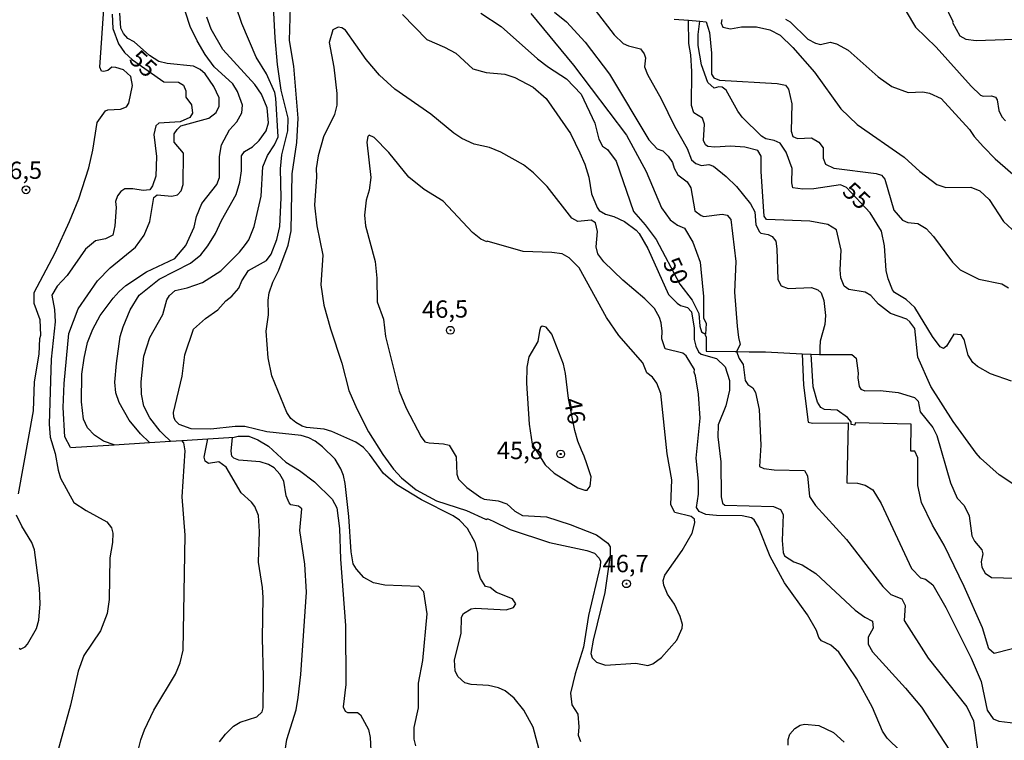
# Model space of a CAD drawing. Extents: x 183118 to 185535, y 1674282 to 1677059.
# Drawn here: x 183622 to 183763, y 1674642 to 1674745 of the extents above; entities that cross this region are included whole.
import ezdxf
from ezdxf.enums import TextEntityAlignment as Align

# ---------------------------------------------------------------- set-up
doc = ezdxf.new("R2010")
doc.units = 0
doc.header["$MEASUREMENT"] = 0
doc.layers.get('0').update_dxf_attribs({"linetype": 'CONTINUOUS'})
for name, color, linetype in [('IMAGEM', 7, 'CONTINUOUS'), ('V-CURVA_DE_NIVEL', 4, 'CONTINUOUS'), ('V-CURVA_MESTRA', 1, 'CONTINUOUS'), ('V-PONTO_DE_APARELHO', 4, 'CONTINUOUS'), ('V-TEXTO_DE_ALTIMETRIA', 7, 'CONTINUOUS')]:
    doc.layers.add(name, color=color, linetype=linetype)
picture_1 = doc.add_image_def('image1.jpg', size_in_pixel=(4027, 4628))

# ---------------------------------------------------------------- blocks, each defined once
blk = doc.blocks.new('805')
at = {"color": 0, "linetype": 'ByBlock', "lineweight": -2}
for radius in [0.562, 0.0806]:
    blk.add_circle((0, 0), radius, dxfattribs=at)

msp = doc.modelspace()

# ---------------------------------------------------------------- linework, layer by layer
at = {"layer": 'V-CURVA_DE_NIVEL'}
for points in [[(183621.44, 1674677.33), (183623.6, 1674689.25), (183623.78, 1674693.42), (183624.43, 1674697.4), (183624.54, 1674699.63), (183624.69, 1674700.14), (183624.58, 1674702.32), (183623.69, 1674704.68), (183623.69, 1674706.27), (183626.72, 1674711.96), (183628.81, 1674716.46), (183630.12, 1674719.72), (183631.57, 1674724.17), (183632.17, 1674726.71), (183632.79, 1674730.7), (183633.95, 1674732.38), (183634.29, 1674732.54), (183636.11, 1674732.61), (183636.98, 1674732.96), (183637.31, 1674733.51), (183637.83, 1674736.05), (183637.6, 1674737.32), (183636.56, 1674738.28), (183635.46, 1674738.62), (183634.88, 1674738.64), (183634.31, 1674738.2), (183633.71, 1674738.02), (183633.38, 1674738.11), (183633.18, 1674738.66), (183633.78, 1674747.7)], [(183635.2, 1674684.37), (183633.68, 1674684.89), (183632.41, 1674685.74), (183631.39, 1674686.81), (183630.79, 1674688.05), (183630.53, 1674690.52), (183630.59, 1674694.51), (183630.9, 1674696.84), (183631.4, 1674699.05), (183632.17, 1674701.01), (183633.22, 1674702.93), (183635.07, 1674705.46), (183635.92, 1674706.38), (183636.89, 1674707.25), (183639.87, 1674709.21), (183643.92, 1674711.15), (183645.53, 1674713.02), (183646.71, 1674715.64), (183647.07, 1674717.2), (183647.84, 1674719.07), (183649.96, 1674721.81), (183650.38, 1674722.79), (183650.35, 1674725.81), (183650.63, 1674727.5), (183651.82, 1674729.65), (183652.85, 1674730.8), (183653.6, 1674732.12), (183653.67, 1674733.21), (183652.97, 1674735.18), (183652.27, 1674736.26), (183649.61, 1674738.71), (183648.29, 1674740.5), (183647.14, 1674742.46), (183646.15, 1674744.49), (183645.49, 1674746.57)], [(183643.32, 1674684.88), (183642.25, 1674685.9), (183641.83, 1674686.3), (183640.35, 1674688.23), (183639.48, 1674689.9), (183639.17, 1674691.65), (183639.08, 1674693.4), (183639.49, 1674697.1), (183640.37, 1674699.81), (183642.22, 1674703.11), (183642.79, 1674705.19), (183643.17, 1674705.82), (183643.97, 1674706.53), (183645.7, 1674706.91), (183647.91, 1674707.7), (183650.54, 1674709.39), (183653.23, 1674712.07), (183654.12, 1674713.16), (183654.57, 1674713.82), (183655.34, 1674715.73), (183656.38, 1674720.12), (183656.62, 1674724.32), (183657.26, 1674725.97), (183658.27, 1674727.5), (183658.79, 1674728.65), (183658.48, 1674734.22), (183658.3, 1674735), (183657.13, 1674737.71), (183655.63, 1674740.12), (183653.58, 1674744.94), (183652.78, 1674747.34)], [(183687.57, 1674666.23), (183687.5, 1674668.84), (183687.14, 1674670.29), (183686.05, 1674672.31), (183684.87, 1674673.5), (183683.98, 1674674.16), (183679.4, 1674676.46), (183675.88, 1674678.59), (183673.94, 1674680.24), (183671.96, 1674683), (183671.05, 1674683.98), (183669.98, 1674684.74), (183666.54, 1674686.28), (183665.44, 1674686.59), (183662.9, 1674686.86), (183662.25, 1674687.03), (183661.32, 1674687.57), (183660.63, 1674688.16), (183660.03, 1674689.01), (183657.91, 1674694.26), (183657.34, 1674696.85), (183657.1, 1674700.68), (183657.4, 1674703.04), (183657.36, 1674705.15), (183657.49, 1674706.22), (183658.02, 1674707.74), (183658.92, 1674709.47), (183660.22, 1674713.06), (183660.67, 1674715.13), (183660.81, 1674723.34), (183661.49, 1674727.84), (183661.69, 1674731.33), (183661.05, 1674738.81), (183660.43, 1674742.5), (183660.56, 1674747.41)], [(183698.55, 1674746.55), (183700.29, 1674745.17), (183702.93, 1674742.24), (183706.43, 1674737.66), (183712.09, 1674728.19), (183713.32, 1674726.92), (183714.1, 1674726.61), (183714.87, 1674725.86), (183715.53, 1674724.96), (183715.77, 1674724.12), (183716.29, 1674723.16), (183717.63, 1674722.18), (183718.15, 1674721.29), (183718.73, 1674717.98), (183719.61, 1674717.33), (183720.01, 1674717.21)], [(183704.38, 1674746.85), (183707.13, 1674743.29), (183708.4, 1674742.07), (183709.18, 1674741.71), (183710.92, 1674741.32), (183711.45, 1674740.57), (183711.64, 1674740.01), (183711.5, 1674738.73), (183711.92, 1674737.6), (183713.9, 1674734.11), (183715.8, 1674730.17), (183717.61, 1674726.96), (183718.22, 1674725.36), (183718.85, 1674724.82), (183719.68, 1674724.54), (183720.72, 1674724.66), (183721.4, 1674724.41), (183723.23, 1674722.96), (183724.71, 1674721.5), (183726.74, 1674718.99), (183727.35, 1674717.84)], [(183749.13, 1674746.68), (183750.47, 1674744.43), (183753.42, 1674741.55), (183758.46, 1674735.95), (183759.82, 1674734.66), (183760.2, 1674734.47), (183761.37, 1674734.56), (183761.96, 1674734.37), (183762.2, 1674733.98), (183762.42, 1674732.44), (183762.88, 1674731.52), (183763.4, 1674730.93)], [(183628.94, 1674683.97), (183628.12, 1674685.52), (183627.89, 1674689.73), (183628.05, 1674693.19), (183628.72, 1674700.35), (183630.05, 1674703.93), (183632.8, 1674707.94), (183634.66, 1674709.82), (183638.28, 1674712.79), (183639.51, 1674714.51), (183640.34, 1674716.47), (183640.9, 1674719.91), (183641.41, 1674720.31), (183643.5, 1674720.12), (183644.31, 1674720.31), (183644.85, 1674720.9), (183645.13, 1674721.77), (183645.18, 1674726.3), (183643.84, 1674727.9), (183643.86, 1674729.1), (183644.26, 1674729.72), (183644.82, 1674730.21), (183648.85, 1674731.33), (183649.88, 1674732.13), (183650.33, 1674733.05), (183650.33, 1674734.23), (183649.55, 1674735.9), (183648.28, 1674737.69), (183647.58, 1674738.35), (183646.63, 1674738.8), (183642.82, 1674739.18), (183641.62, 1674739.48), (183640.28, 1674740.35), (183638.09, 1674742.31), (183637.2, 1674742.8), (183636.56, 1674743.51), (183636.19, 1674744.27), (183636.04, 1674746.45)], [(183640.28, 1674684.69), (183639.01, 1674685.92), (183637.36, 1674687.92), (183635.96, 1674690.44), (183635.45, 1674691.82), (183635.29, 1674693.35), (183635.54, 1674696.07), (183636.09, 1674699.94), (183636.49, 1674701.34), (183637.52, 1674703.75), (183638.82, 1674705.89), (183641.67, 1674708.2), (183646.2, 1674710.48), (183647.66, 1674711.68), (183648.69, 1674712.95), (183649.81, 1674714.73), (183650.67, 1674716.63), (183652.74, 1674720.35), (183653.28, 1674722.12), (183653.51, 1674723.77), (183653.51, 1674725.92), (183653.97, 1674726.53), (183655.1, 1674727.22), (183656.08, 1674728.11), (183657.06, 1674729.51), (183657.4, 1674730.64), (183657.24, 1674732.82), (183656.4, 1674734.78), (183655.46, 1674736.19), (183650.85, 1674741.18), (183649.19, 1674744.14), (183648.52, 1674745.84)], [(183676.7, 1674746.23), (183680.18, 1674742.63), (183682.73, 1674741.56), (183684.34, 1674740.66), (183686.81, 1674738.42), (183688.72, 1674737.88), (183691.41, 1674737.66), (183692.86, 1674737.19), (183695.45, 1674735.79), (183697.36, 1674734.16), (183700.86, 1674729.13), (183702.18, 1674726.33), (183702.9, 1674724.72), (183703.46, 1674722.83), (183703.86, 1674720.47), (183704.66, 1674718.47), (183704.98, 1674718.04), (183705.87, 1674717.51), (183707.09, 1674717.18), (183708.6, 1674716.49), (183710.29, 1674715.21), (183710.7, 1674714.73), (183711.98, 1674712.59), (183714.93, 1674705.98), (183716.16, 1674704.71), (183716.68, 1674704.38), (183717.69, 1674704.09), (183718.23, 1674703.48), (183718.63, 1674701.12), (183718.63, 1674699.49), (183718.85, 1674698.54), (183719.25, 1674697.71), (183719.63, 1674697.41), (183721.85, 1674696.76), (183723.08, 1674695.55), (183723.7, 1674693.6), (183723.7, 1674692.22), (183723.19, 1674689.94), (183722.06, 1674687.25), (183722.01, 1674685.51), (183722.48, 1674681.91), (183722.51, 1674676.88), (183722.7, 1674675.97), (183723.03, 1674675.7), (183730.04, 1674675.48), (183731.05, 1674675.07), (183731.41, 1674674.36), (183731.28, 1674670.59), (183731.41, 1674668.88), (183731.63, 1674668.37)], [(183695.13, 1674746.36), (183701.29, 1674738.97), (183708.91, 1674728.89), (183711.7, 1674723.67), (183713.93, 1674718.45), (183715.16, 1674716.7), (183716.22, 1674715.95), (183717.22, 1674715.51), (183718.45, 1674713.48), (183719.48, 1674710.6), (183719.6, 1674709.62), (183719.98, 1674705.69), (183719.99, 1674702.64), (183720.36, 1674701.81), (183720.24, 1674700.28)], [(183715.73, 1674745.58), (183717.81, 1674745.4)], [(183765.91, 1674677.81), (183762.51, 1674680.02), (183759.8, 1674682.43), (183759.2, 1674683.14), (183755.87, 1674687.69), (183752.65, 1674692.72), (183750.81, 1674696.98), (183750.36, 1674701.06), (183749.66, 1674702.05), (183749.23, 1674702.42), (183746.88, 1674703.26), (183745.12, 1674704.6), (183744.01, 1674705.82), (183743.23, 1674706.29), (183740.89, 1674706.71), (183740.2, 1674707.18), (183739.73, 1674708.38), (183739.61, 1674709.51), (183739.77, 1674712.33), (183739.09, 1674715.25), (183737.87, 1674716.05), (183735.26, 1674716.54), (183729.05, 1674716.76), (183728.7, 1674717.26), (183728.58, 1674718.63), (183728.25, 1674723.64), (183728.28, 1674725.85), (183727.79, 1674726.67), (183725.9, 1674727.17), (183723.86, 1674727.31), (183721.58, 1674727.17), (183720.6, 1674727.27), (183720.25, 1674727.49), (183719.98, 1674728.11), (183720.11, 1674730.49), (183719.81, 1674731.34), (183718.58, 1674732.12), (183718.25, 1674733.14), (183718.29, 1674738.04), (183718.16, 1674740.44), (183717.86, 1674742.06), (183717.81, 1674745.4)], [(183717.81, 1674745.4), (183719.44, 1674745.26)], [(183719.44, 1674745.26), (183720.35, 1674745.18), (183720.85, 1674743.63), (183721.11, 1674740.66), (183721.12, 1674737.68), (183721.43, 1674737.12), (183722.27, 1674736.81), (183730.54, 1674736.31), (183731.74, 1674736.06), (183732.18, 1674735.52), (183732.65, 1674733.4), (183732.59, 1674729.48), (183732.83, 1674728.71), (183733.49, 1674728.4), (183735.5, 1674728.51), (183736.57, 1674727.89), (183737.17, 1674727.04), (183737.19, 1674725.59), (183737.5, 1674724.71), (183738.73, 1674724.12), (183744.82, 1674723.38), (183745.55, 1674723.12), (183746.03, 1674722.57), (183747.35, 1674718.12), (183748.57, 1674716.64), (183749.35, 1674716.35), (183750.8, 1674716.18), (183751.97, 1674715.44), (183753.04, 1674714.32), (183755.79, 1674710.61), (183756.86, 1674709.54), (183759.57, 1674708.2), (183762.89, 1674707.51), (183763.84, 1674706.91)], [(183722.61, 1674745.54), (183722.53, 1674745), (183722.74, 1674744.41), (183723.83, 1674744.17), (183725.43, 1674744.45), (183727.6, 1674744.45), (183729.49, 1674744.03), (183730.98, 1674743.27), (183732.81, 1674741.51), (183735.91, 1674737.93), (183739.73, 1674732.67), (183742.09, 1674730.43), (183748.84, 1674725.72), (183751.07, 1674723.65), (183753.51, 1674721.78), (183754.82, 1674721.36), (183758.43, 1674721.39), (183759.72, 1674720.88), (183761.04, 1674719.64), (183763.09, 1674716.47), (183764.38, 1674715.33)], [(183731.74, 1674745.56), (183732.45, 1674745.18), (183734.96, 1674742.71), (183736.06, 1674742.11), (183736.79, 1674741.94), (183738.17, 1674742.27), (183739.08, 1674742.03), (183740.78, 1674741.12), (183745.1, 1674737.29), (183747.03, 1674735.86), (183749.42, 1674735.04), (183751.53, 1674735.12), (183752.47, 1674734.93), (183754.14, 1674734.14), (183758.22, 1674729.69), (183758.88, 1674728.69), (183760.24, 1674727.19), (183761.92, 1674725.46), (183765.18, 1674722.66)], [(183714.04, 1674700.72), (183713.88, 1674701.88), (183713.64, 1674702.68), (183712.92, 1674703.95), (183711.54, 1674705.36), (183708.36, 1674708.05), (183705.65, 1674710.66), (183704.78, 1674711.81), (183704.53, 1674712.85), (183704.73, 1674715.02), (183704.44, 1674716.26), (183703.79, 1674716.64), (183701.9, 1674716.45), (183701.04, 1674716.95), (183697.5, 1674721.49), (183695.54, 1674723.48), (183694.09, 1674724.61), (183690.82, 1674726.46), (183689.19, 1674727.1), (183687.01, 1674727.58), (183685.23, 1674728.4), (183684.04, 1674729.18), (183680.78, 1674731.89), (183675.57, 1674735.52), (183673.39, 1674737.5), (183671.47, 1674739.78), (183668.48, 1674744), (183667.95, 1674744.34), (183667.44, 1674744.43), (183666.67, 1674744.01), (183666.15, 1674742.22), (183666.8, 1674738.66), (183667.24, 1674734.88), (183667.22, 1674733.21), (183666.9, 1674731.84), (183665.34, 1674728.66), (183664.57, 1674725.92), (183664.28, 1674724.1), (183664.32, 1674722.9), (183664.01, 1674718.84), (183664.35, 1674715.86), (183665.21, 1674711.61), (183664.95, 1674707.36), (183665.35, 1674704.46), (183666.32, 1674701.02), (183667.97, 1674696.09), (183668.95, 1674692.15), (183670.11, 1674689.51), (183671.81, 1674686.21), (183673.83, 1674682.97), (183675.37, 1674680.86), (183676.52, 1674679.6), (183678.64, 1674677.86), (183681.57, 1674676.32), (183685.89, 1674674.9), (183688.64, 1674673.65), (183688.79, 1674673.6), (183688.86, 1674673.74), (183689.7, 1674673.39), (183692.17, 1674672.18), (183697.83, 1674670.31), (183703.17, 1674669.17), (183704.27, 1674668.76), (183704.98, 1674668.06), (183705.15, 1674667.64), (183705.11, 1674666.92), (183703.42, 1674659.8), (183702.73, 1674655.26), (183701.52, 1674651.41), (183700.83, 1674648.64), (183701.04, 1674646.96), (183701.88, 1674645.61), (183702.02, 1674643.81), (183701.93, 1674642.59), (183702.26, 1674641.68)], [(183716.62, 1674659.66), (183715.78, 1674661.45), (183714.81, 1674662.9), (183714.26, 1674664.19), (183714.18, 1674664.85), (183714.42, 1674665.62), (183716.89, 1674669.17), (183718.32, 1674671.67), (183718.72, 1674673.15), (183718.65, 1674673.68), (183718.2, 1674674.07), (183715.86, 1674674.63), (183715.27, 1674675.74), (183715.39, 1674679.33), (183714.73, 1674683.05), (183713.84, 1674691.74), (183713.28, 1674693.2), (183712.64, 1674694.08), (183711.81, 1674694.72), (183711.24, 1674696.14), (183707.78, 1674700.09), (183706.02, 1674702.66), (183702.07, 1674709.79), (183700.64, 1674711.25), (183699.63, 1674711.81), (183698.17, 1674712.02), (183694.02, 1674712.17), (183688.88, 1674713.64), (183688.82, 1674713.55), (183687.96, 1674713.93), (183686.75, 1674714.89), (183682.51, 1674719.4), (183679.78, 1674721.08), (183677.59, 1674722.84), (183674.74, 1674726.39), (183672.62, 1674728.56), (183671.91, 1674728.87), (183671.69, 1674728.71), (183671.53, 1674727.88), (183672.11, 1674722.79), (183671.91, 1674720.98), (183671.44, 1674719.52), (183671.24, 1674717.36), (183671.38, 1674715.83), (183672.74, 1674710.72), (183673, 1674708.31), (183673.03, 1674704.91), (183673.94, 1674702.43), (183674.25, 1674699.91), (183676.18, 1674692.07), (183677.21, 1674689.64), (183679.35, 1674685.51), (183679.91, 1674684.78), (183680.52, 1674684.62), (183682.6, 1674684.52), (183683.4, 1674684.31), (183684.41, 1674682.64), (183684.48, 1674680.15), (183684.74, 1674679.44), (183685.92, 1674678.22), (183687.95, 1674676.77), (183688.43, 1674676.55), (183690.43, 1674676.3), (183691.7, 1674675.85), (183692.85, 1674674.8), (183693.95, 1674674.18), (183697.4, 1674674.01), (183700.77, 1674672.89), (183704.59, 1674671.4), (183706.22, 1674670.22), (183706.54, 1674669.68), (183706.54, 1674668.51), (183705.79, 1674663.14), (183704.08, 1674656.28), (183703.75, 1674654.37), (183703.98, 1674653.73), (183704.56, 1674653.12), (183705.86, 1674652.65), (183710.25, 1674652.95), (183711.96, 1674652.63), (183712.7, 1674652.86), (183713.92, 1674653.77), (183716.11, 1674656.28), (183716.89, 1674657.99), (183716.93, 1674658.53), (183716.62, 1674659.66)], [(183720.01, 1674717.21), (183722.65, 1674717.54), (183723.35, 1674717.37), (183723.88, 1674716.76), (183724.64, 1674710.73), (183724.42, 1674706.3), (183724.82, 1674701.44)], [(183727.35, 1674717.84), (183727.49, 1674715.98), (183728.02, 1674714.99), (183728.23, 1674714.79), (183729.25, 1674714.6), (183729.82, 1674714.32), (183730.36, 1674713.63)], [(183730.36, 1674713.63), (183730.52, 1674712.53), (183730.65, 1674708.11), (183731.12, 1674707.22), (183732.14, 1674706.83), (183735.48, 1674706.98), (183736.43, 1674706.62), (183736.88, 1674706.22), (183737.26, 1674705.11), (183737.53, 1674702.97), (183737.42, 1674701.66), (183736.75, 1674699.27), (183736.72, 1674698.35), (183736.68, 1674697.34)], [(183702.8, 1674682.71), (183702.43, 1674683.6), (183701.89, 1674684.87), (183701.46, 1674686.41), (183700.56, 1674691.02), (183700.14, 1674694.6), (183699.84, 1674695.96), (183698.16, 1674700.26), (183697.33, 1674701.28), (183696.79, 1674701.42), (183696.54, 1674701.21), (183696.38, 1674700.68), (183696.16, 1674699.23), (183694.87, 1674697), (183694.56, 1674695.53), (183694.53, 1674693.24), (183694.91, 1674687.34), (183695.31, 1674684.44), (183697.22, 1674681.49), (183698.47, 1674680.29), (183701.91, 1674678.19), (183702.88, 1674677.83), (183703.22, 1674677.82), (183703.68, 1674678.39), (183703.8, 1674679.73), (183703.17, 1674681.6), (183702.8, 1674682.71)], [(183724.82, 1674701.44), (183724.98, 1674699.77), (183725.26, 1674698.79), (183724.69, 1674697.77)], [(183718.63, 1674694.82), (183718.68, 1674695.19), (183717.47, 1674697.16), (183717, 1674697.52), (183714.47, 1674698.14), (183713.97, 1674699.61), (183714.04, 1674700.72)], [(183720.24, 1674700.28), (183720.23, 1674700.18), (183720.36, 1674699.85), (183720.36, 1674697.83), (183724.54, 1674697.77), (183724.69, 1674697.77)], [(183724.69, 1674697.77), (183726.54, 1674697.74), (183728.9, 1674697.71), (183734.14, 1674697.46)], [(183734.14, 1674697.46), (183734.37, 1674692.93), (183735.03, 1674687.62), (183735.62, 1674687.48), (183740.75, 1674687.5), (183740.6, 1674678.88), (183742.11, 1674678.83), (183743.24, 1674678.55), (183744.34, 1674677.88), (183745.54, 1674675.93), (183749.9, 1674666.58), (183751.19, 1674665.22), (183751.87, 1674665.06), (183752.96, 1674664.23), (183754.84, 1674660.96), (183758.46, 1674653.7), (183759.92, 1674650.33), (183760.77, 1674646.19), (183761.62, 1674644.94), (183762.44, 1674644.61), (183764.89, 1674644.35)], [(183734.14, 1674697.46), (183735.47, 1674697.4)], [(183766.45, 1674655.53), (183761.77, 1674654.37), (183761.02, 1674655.03), (183760.1, 1674658.02), (183757.44, 1674664), (183754.57, 1674669.92), (183752.88, 1674672.8), (183751.3, 1674676.08), (183750.81, 1674678.51), (183750.79, 1674682.49), (183750.37, 1674683.46), (183749.76, 1674683.43), (183749.83, 1674687.35), (183741.77, 1674687.52), (183741.74, 1674687.17), (183741.21, 1674687.28), (183741.2, 1674687.66), (183740.7, 1674688.28), (183739.2, 1674689.32), (183737.36, 1674689.44), (183736.84, 1674689.73), (183736.37, 1674690.48), (183735.74, 1674692.68), (183735.47, 1674697.4)], [(183735.47, 1674697.4), (183736.64, 1674697.34), (183736.68, 1674697.34)], [(183736.68, 1674697.34), (183741.32, 1674697.36)], [(183741.32, 1674697.36), (183741.93, 1674696.8), (183742.19, 1674694.65), (183742.14, 1674693.97), (183742.35, 1674692.74), (183742.57, 1674692.38), (183743.16, 1674692.1)], [(183748.28, 1674640.3), (183746.39, 1674642.15), (183745.69, 1674643.18), (183744.29, 1674646.59), (183742, 1674650.69), (183739.42, 1674654.55), (183738.28, 1674655.55), (183736.93, 1674656.17), (183736.53, 1674656.64), (183736.23, 1674657.66), (183734.94, 1674659.91), (183731.63, 1674664.51), (183729.56, 1674668.32), (183727.89, 1674672.51), (183727.27, 1674673.56), (183726.89, 1674673.85), (183725.53, 1674674.16), (183721.83, 1674674.19), (183720.32, 1674674.36), (183719.35, 1674674.75), (183718.96, 1674675.35), (183719.25, 1674677.25), (183719.25, 1674679.15), (183718.9, 1674682.42), (183719.5, 1674688.19), (183719.27, 1674691.64), (183718.84, 1674694.29), (183718.63, 1674694.82)], [(183743.16, 1674692.1), (183745.36, 1674692.17), (183747.94, 1674691.86), (183750.3, 1674691.17), (183750.86, 1674690.62), (183751.13, 1674689.08), (183752.94, 1674686.85), (183753.52, 1674685.69), (183755.51, 1674678.89), (183756.47, 1674676.7), (183757.43, 1674675.62), (183758.18, 1674674.14), (183758.56, 1674671.28), (183758.96, 1674670.48), (183760, 1674669.26), (183760.14, 1674668.69), (183759.9, 1674667.51), (183759.99, 1674666.76), (183760.47, 1674665.91), (183761.39, 1674665.27), (183766.56, 1674665.13)], [(183628.94, 1674683.97), (183635.2, 1674684.37)], [(183635.2, 1674684.37), (183640.28, 1674684.69)], [(183636.86, 1674625.9), (183637.36, 1674626.8), (183637.83, 1674628.9), (183638.3, 1674637.98), (183638.5, 1674639.62), (183639.06, 1674641.94), (183639.56, 1674643.35), (183640.92, 1674646.19), (183644.06, 1674651.39), (183644.73, 1674653.01), (183645.14, 1674654.81), (183645.45, 1674671.38), (183645, 1674676.9), (183645.45, 1674683.51), (183645.24, 1674684.63), (183644.95, 1674684.98)], [(183640.28, 1674684.69), (183643.32, 1674684.88)], [(183643.32, 1674684.88), (183644.95, 1674684.98)], [(183644.95, 1674684.98), (183648.68, 1674685.22)], [(183650.38, 1674641.64), (183651.21, 1674642.77), (183652.37, 1674643.88), (183653.36, 1674644.46), (183655.75, 1674645.24), (183656.51, 1674645.95), (183656.64, 1674646.55), (183656.68, 1674650.98), (183656.56, 1674656.57), (183656.64, 1674662.42), (183656.57, 1674663.86), (183655.95, 1674667.46), (183656.13, 1674671.89), (183655.95, 1674674.18), (183655.46, 1674675.48), (183654.99, 1674676.1), (183653.46, 1674677.46), (183651.3, 1674681.13), (183650.29, 1674681.93), (183648.76, 1674681.67), (183648.29, 1674682.02), (183648.18, 1674682.6), (183648.68, 1674685.22)], [(183648.68, 1674685.22), (183652.49, 1674685.46)], [(183659.81, 1674640.38), (183660.03, 1674641.96), (183661.39, 1674646.24), (183661.68, 1674648.02), (183662.07, 1674651.34), (183662.88, 1674663.18), (183662.65, 1674667.21), (183661.9, 1674672.04), (183662.2, 1674675.16), (183661.71, 1674675.54), (183660.6, 1674675.72), (183660.38, 1674675.99), (183659.94, 1674677.01), (183659.6, 1674679.15), (183659.04, 1674680.13), (183658.22, 1674681.04), (183657.39, 1674681.55), (183656.19, 1674681.91), (183653.14, 1674682.13), (183652.44, 1674682.42), (183652.16, 1674682.73), (183652.06, 1674683.44), (183652.23, 1674685.4), (183652.49, 1674685.46)], [(183652.49, 1674685.46), (183653.03, 1674685.58), (183654.59, 1674685.58), (183655.86, 1674685.07), (183657.39, 1674684.18), (183659.91, 1674681.84), (183661.85, 1674680.66), (183664.05, 1674679.03), (183666.59, 1674676.52), (183667.22, 1674675.3), (183667.61, 1674672.33), (183667.75, 1674667.93), (183668.49, 1674658.39), (183668.51, 1674649.89), (183668.17, 1674646.66), (183668.42, 1674646.06), (183668.75, 1674645.84), (183670.22, 1674645.84), (183670.65, 1674645.55), (183671.8, 1674643.43), (183672.05, 1674642.25), (183672.11, 1674640.41)], [(183621.55, 1674655.1), (183621.77, 1674654.99), (183622.4, 1674655.3), (183622.75, 1674655.7), (183624.07, 1674657.93), (183624.4, 1674659.15), (183624.56, 1674661.47), (183624.47, 1674663.72), (183623.78, 1674669.24), (183623.38, 1674670.33), (183621.92, 1674672.66), (183621.17, 1674674.26)], [(183731.63, 1674668.37), (183732.95, 1674667.53), (183734.18, 1674667.1), (183736.14, 1674665.86), (183741.76, 1674660.6), (183743.16, 1674659.55), (183744.25, 1674659)], [(183692.98, 1674661.47), (183692.51, 1674662.23), (183690.19, 1674663.1), (183689.3, 1674663.85), (183688.6, 1674663.98), (183687.92, 1674665.14), (183687.57, 1674666.23)], [(183696.54, 1674639.8), (183695.47, 1674643.75), (183694.13, 1674646.2), (183692.73, 1674647.91), (183691.46, 1674648.98), (183690.51, 1674649.4), (183689.05, 1674649.76), (183686.54, 1674649.9), (183685.63, 1674650.14), (183684.63, 1674651.03), (183684.27, 1674651.85), (183684.18, 1674653.38), (183685.11, 1674657.29), (183685.19, 1674659.55), (183685.45, 1674660.11), (183686.58, 1674660.78), (183687.16, 1674660.85), (183691.59, 1674660.65), (183692.66, 1674660.94), (183692.98, 1674661.47)], [(183744.25, 1674659), (183744.38, 1674657.98), (183743.67, 1674656.72), (183743.67, 1674655.7), (183744.25, 1674654.61), (183749.04, 1674649.38), (183751.33, 1674646.62), (183756.57, 1674638.54)], [(183732.14, 1674641.18), (183732.12, 1674641.98), (183732.36, 1674642.76), (183733.09, 1674643.57), (183733.85, 1674644.06), (183734.47, 1674644.17), (183736.57, 1674643.99), (183738.68, 1674642.99), (183740.22, 1674641.58)]]:
    msp.add_lwpolyline(points, dxfattribs=at)
at = {"layer": 'V-CURVA_MESTRA'}
for points in [[(183659.05, 1674715.77), (183659.25, 1674719.85), (183659.13, 1674724.02), (183659.34, 1674726.05), (183660.19, 1674729.52), (183660.24, 1674731.31), (183659.21, 1674735.34), (183658.69, 1674739.04), (183658.35, 1674742.86), (183658, 1674750.09)], [(183754.53, 1674747.91), (183755.83, 1674745.23), (183755.79, 1674745.07), (183756.83, 1674743.18), (183757.68, 1674742.69), (183759.19, 1674742.52), (183765.98, 1674742.74)], [(183634.93, 1674746.27), (183635.02, 1674744.24), (183635.82, 1674742.02), (183636.71, 1674740.77), (183637.87, 1674739.74), (183642.38, 1674736.57), (183644.49, 1674736.53), (183645.19, 1674736.06), (183645.51, 1674735.25), (183645.51, 1674734.35), (183646.33, 1674733.24), (183646.49, 1674732.06), (183646.12, 1674731.42), (183644.73, 1674730.81), (183641.62, 1674730.62), (183641.22, 1674730.22), (183640.94, 1674729), (183641.31, 1674725.8), (183641.22, 1674722.99), (183640.75, 1674721.58), (183640.33, 1674721.01), (183639.37, 1674720.94), (183637.88, 1674721.18), (183636.77, 1674721.15), (183636.19, 1674720.78), (183635.69, 1674720.15), (183635.41, 1674719.34), (183635.51, 1674718.47), (183635.32, 1674715.85), (183635.02, 1674714.49), (183633.98, 1674713.97), (183632.54, 1674713.69), (183631.1, 1674712.47), (183628.44, 1674708.71), (183627.01, 1674707.16), (183626.24, 1674705.89), (183626.62, 1674703.82), (183626.74, 1674702.06), (183626.16, 1674696.65), (183625.88, 1674687.32), (183626.02, 1674685.46), (183626.73, 1674683.13), (183627.18, 1674680.72), (183627.51, 1674679.57), (183629.44, 1674676.07), (183631.19, 1674674.92), (183634.18, 1674673.29), (183634.82, 1674672.43), (183635.04, 1674671.67), (183634.98, 1674670.33), (183634.58, 1674668.12), (183634.51, 1674662.09), (183634.22, 1674660.09), (183633.26, 1674657.62), (183630.84, 1674654.07), (183630.02, 1674651.79), (183628.94, 1674646.9), (183626.82, 1674639.31)], [(183687.94, 1674746.45), (183690.87, 1674744.53), (183696.09, 1674739.88), (183697.67, 1674738.66), (183700.29, 1674736.98), (183702.38, 1674734.76), (183704.32, 1674730.61), (183704.91, 1674728.33), (183705.45, 1674727.32), (183706.14, 1674726.8), (183707.41, 1674725.15), (183709.91, 1674717.92), (183711.6, 1674716.01), (183713.17, 1674713.87), (183716.56, 1674707.45), (183718.35, 1674705.17), (183719.32, 1674703.26), (183719.46, 1674701.42), (183719.7, 1674700.62), (183720.24, 1674700.28)], [(183764.25, 1674693.49), (183761.24, 1674694.58), (183759.37, 1674695.64), (183758.7, 1674696.21), (183758.02, 1674697.23), (183757.43, 1674699.49), (183757.03, 1674700.17), (183755.95, 1674700.26), (183754.89, 1674698.54), (183754.49, 1674698.21), (183753.99, 1674698.44), (183752.91, 1674699.91), (183750.35, 1674704.11), (183749.11, 1674705.26), (183747.42, 1674706.25), (183747.17, 1674706.64), (183746.52, 1674708.24), (183746.26, 1674709.41), (183745.99, 1674712.96), (183745.57, 1674715.08), (183743.94, 1674717.73), (183740.53, 1674721.37), (183739.66, 1674721.75), (183735.85, 1674721.19), (183734.25, 1674721.14), (183732.81, 1674721.3), (183732.65, 1674722.03), (183732.7, 1674724.07), (183731.87, 1674726.43), (183730.98, 1674727.73), (183730.11, 1674728.11), (183728.91, 1674728.38), (183728.29, 1674728.75), (183725.53, 1674731.49), (183724.91, 1674732.34), (183723.25, 1674735.37), (183722.67, 1674735.81), (183722.17, 1674735.84), (183721.48, 1674735.63), (183720.59, 1674736.46), (183719.69, 1674738.99), (183719.21, 1674741.76), (183719.18, 1674743.37), (183719.44, 1674745.26)], [(183653.14, 1674706.86), (183653.56, 1674707.95), (183654.53, 1674709.41), (183657.11, 1674710.87), (183657.8, 1674711.77), (183658.62, 1674713.89), (183659.05, 1674715.77)], [(183678.58, 1674641.05), (183678.37, 1674642.05), (183678.37, 1674643.7), (183678.96, 1674646.53), (183678.96, 1674650.07), (183679.6, 1674653.32), (183680.23, 1674660.03), (183679.76, 1674663.23), (183679.05, 1674663.99), (183674.12, 1674664.17), (183672.49, 1674664.5), (183671.13, 1674665.26), (183670.06, 1674666.48), (183669.6, 1674667.26), (183669.29, 1674668.95), (183668.97, 1674674.07), (183668.46, 1674678.79), (183668.2, 1674679.93), (183667.82, 1674680.91), (183666.99, 1674682.29), (183665.19, 1674684.09), (183664.14, 1674684.87), (183663.21, 1674685.36), (183662.11, 1674685.7), (183657.17, 1674686.2), (183654.01, 1674687.01), (183652.63, 1674687.01), (183649.14, 1674686.61), (183646.28, 1674686.65), (183644.57, 1674687.3), (183643.99, 1674687.85), (183643.81, 1674688.39), (183643.77, 1674688.99), (183645, 1674694.24), (183645.4, 1674697.3), (183646.61, 1674701.01), (183648.35, 1674702.53), (183650.12, 1674703.77), (183651.29, 1674705.04), (183652.14, 1674705.71), (183653.14, 1674706.86)], [(183724.69, 1674697.77), (183725.12, 1674696.79), (183725.67, 1674695.93), (183725.95, 1674693.59), (183726.33, 1674693.05), (183727.05, 1674692.57), (183727.45, 1674691.89), (183727.95, 1674689.44), (183728.23, 1674684.3), (183728.04, 1674681.23), (183728.63, 1674680.97), (183730.14, 1674680.78), (183734.51, 1674680.66), (183734.91, 1674679.88), (183735.21, 1674676.94), (183736.06, 1674675.64), (183740.53, 1674670.75), (183745.75, 1674663.96), (183746.9, 1674662.85), (183748.51, 1674662.19), (183748.98, 1674661.25), (183748.84, 1674659.1), (183752.28, 1674653.68), (183757.84, 1674646.7), (183758.78, 1674644.65), (183759.63, 1674638.8)]]:
    msp.add_lwpolyline(points, dxfattribs=at)

# ---------------------------------------------------------------- block references
at = {"layer": 'V-PONTO_DE_APARELHO', "xscale": 1.000001860083521, "yscale": 1.000001860083521, "rotation": 357.0561211341799}
for p in [(183622.54, 1674721.03), (183683.57, 1674700.83), (183699.42, 1674683.03), (183708.89, 1674664.38)]:
    msp.add_blockref('805', p, dxfattribs=at)

# ---------------------------------------------------------------- texts
at = {"layer": 'V-TEXTO_DE_ALTIMETRIA'}
for s, rotation, p in [('55', 316.2263, (183639.19, 1674738.95)), ('56,5', 0.7639, (183621.54, 1674723.5)), ('55', 316.6366, (183741.77, 1674719.95)), ('50', 294.9547, (183715.69, 1674709.27)), ('46,5', 0.7833, (183682.8, 1674703.55)), ('46', 281.5237, (183701.14, 1674689.17))]:
    msp.add_text(s, height=2.5, rotation=rotation, dxfattribs=at).set_placement(p, align=Align.MIDDLE)
for s, p in [('45,8', (183693.57, 1674683.23)), ('46,7', (183708.77, 1674666.96))]:
    msp.add_text(s, height=2.5, dxfattribs=at).set_placement(p, align=Align.MIDDLE)

# ---------------------------------------------------------------- referenced raster images: frames only (the image files are external)
at = {"layer": 'IMAGEM', "linetype": 'Continuous'}
image = msp.add_image(picture_1, insert=(183118.54, 1674281.89), size_in_units=(2416.69, 2777.36), dxfattribs=at)
image.dxf.flags = 7

doc.saveas('drawing.dxf')
